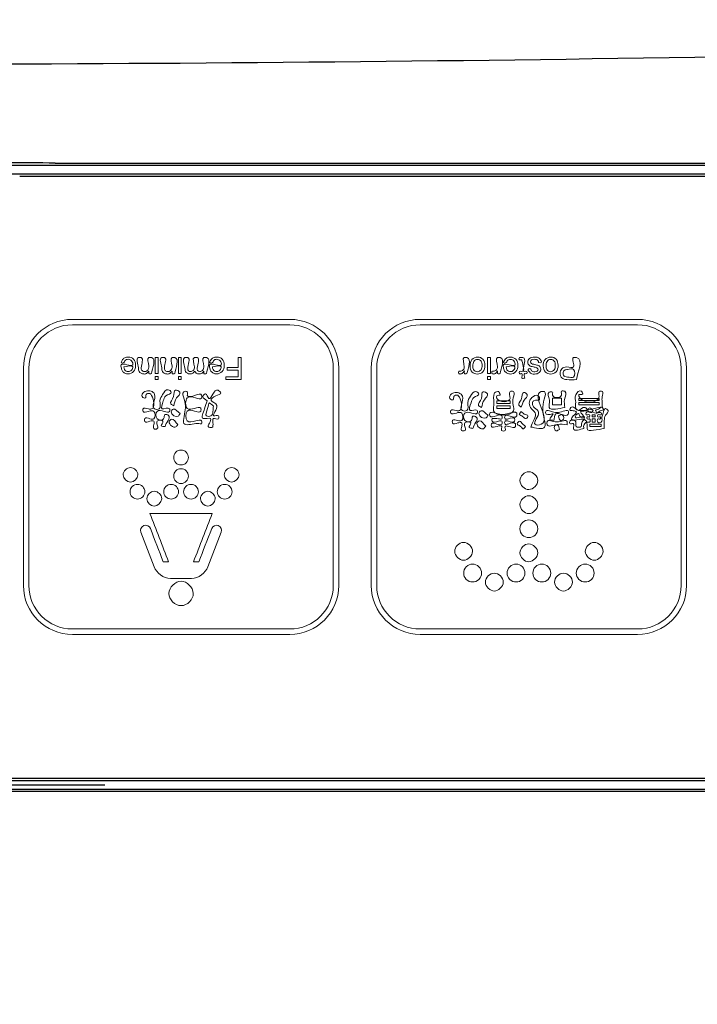
# Model space of a CAD drawing. Extents: x 10761 to 26725, y 2544 to 4860.
# Drawn here: x 24813 to 24875, y 4185 to 4275 of the extents above; entities that cross this region are included whole.
import ezdxf

# ---------------------------------------------------------------- set-up
doc = ezdxf.new("R2010")
doc.units = 0
doc.header["$LTSCALE"] = 5
doc.header["$MEASUREMENT"] = 0
doc.linetypes.add('02b025', pattern=[3.75, 3, -0.75])
doc.layers.get('0').update_dxf_attribs({"linetype": 'CONTINUOUS'})
for name, color, linetype in [('SCALE', 4, 'CONTINUOUS'), ('xuxian', 7, '02b025'), ('图层 1', 7, 'CONTINUOUS'), ('图层 2', 7, 'CONTINUOUS')]:
    doc.layers.add(name, color=color, linetype=linetype)
doc.styles.add('EXTFONT', font='txt.shx', dxfattribs={"width": 0.6, "height": 30, "bigfont": 'extfont.shx'})
doc.dimstyles.new('GISA', dxfattribs={"dimtxt": 30, "dimasz": 30, "dimexe": 20, "dimexo": 20, "dimgap": 15, "dimtad": 1, "dimdec": 0, "dimzin": 0, "dimdsep": 46, "dimtxsty": 'EXTFONT', "dimblk1": 'SW_ARROW', "dimblk2": 'SW_ARROW', "dimsah": 1, "dimcen": 0, "dimadec": 0, "dimazin": 0, "dimtfac": 1, "dimtdec": 0, "dimtmove": 0, "dimatfit": 3, "dimldrblk": 'SW_ARROW', "dimfxl": 1, "dimtolj": 1, "dimtzin": 0, "dimarcsym": 0})

# ---------------------------------------------------------------- blocks, each defined once
blk = doc.blocks.new('SW_ARROW')
for q in [(-1, 0.1667), (-1, 0), (-1, -0.1667)]:
    blk.add_line((0, 0), q)
blk = doc.blocks.new('*D536')
at = {"layer": 'SCALE', "color": 0, "lineweight": -2, "transparency": 16777216}
for p, q in [((24657.274, 4453.838), (24657.274, 4094.156)), ((24925.651, 4209.535), (24925.651, 4094.156)), ((24687.274, 4114.156), (24895.651, 4114.156))]:
    blk.add_line(p, q, dxfattribs=at)
at = {"layer": 'SCALE', "color": 0, "lineweight": -2, "transparency": 16777216, "xscale": 30, "yscale": 30, "zscale": 30, "rotation": 180}
blk.add_blockref('SW_ARROW', (24657.274, 4114.156), dxfattribs=at)
at = {"layer": 'SCALE', "color": 0, "lineweight": -2, "transparency": 16777216, "xscale": 30, "yscale": 30, "zscale": 30}
blk.add_blockref('SW_ARROW', (24925.651, 4114.156), dxfattribs=at)
at = {"layer": 'SCALE', "color": 0, "transparency": 16777216, "insert": (24807.331, 4144.156), "char_height": 30, "attachment_point": 5, "style": 'EXTFONT'}
blk.add_mtext('\\A1;268', dxfattribs=at)
blk = doc.blocks.new('*D539')
at = {"layer": 'SCALE', "color": 0, "lineweight": -2, "transparency": 16777216}
for p, q in [((24804.497, 4676.859), (24497.645, 4676.859)), ((24517.645, 4646.859), (24517.645, 4234.942)), ((24820.602, 4204.942), (24497.645, 4204.942))]:
    blk.add_line(p, q, dxfattribs=at)
at = {"layer": 'SCALE', "color": 0, "lineweight": -2, "transparency": 16777216, "xscale": 30, "yscale": 30, "zscale": 30}
for p, rotation in [((24517.645, 4676.859), 90), ((24517.645, 4204.942), 270)]:
    blk.add_blockref('SW_ARROW', p, dxfattribs=dict(at, rotation=rotation))
at = {"layer": 'SCALE', "color": 0, "transparency": 16777216, "insert": (24487.645, 4440.9), "char_height": 30, "attachment_point": 5, "rotation": 90, "style": 'EXTFONT'}
blk.add_mtext('\\A1;472', dxfattribs=at)
blk = doc.blocks.new('seatcover_IBshort')
at = {"color": 7, "linetype": 'Continuous', "start_tangent": (0.999698, -0.024554), "end_tangent": (0.999806, 0.019698)}
blk.add_spline([(20080.299, 3523.802), (20125.17, 3522.945), (20276.68, 3523.508)], degree=3, dxfattribs=at)

msp = doc.modelspace()

# ---------------------------------------------------------------- linework, layer by layer
at = {"color": 7, "linetype": 'Continuous'}
for p, q in [((24803.247, 4262.021), (24816.043, 4262.021)), ((24816.043, 4262.021), (24817.204, 4262.021)), ((24812.776, 4261.198), (24802.747, 4261.198))]:
    msp.add_line(p, q, dxfattribs=at)
for points, start_tangent, end_tangent in [([(24816.043, 4262.223), (24811.526, 4262.248), (24807.351, 4262.319), (24805.618, 4262.368), (24804.223, 4262.423), (24803.226, 4262.483), (24802.669, 4262.544)], (-1, 0.000047), (-0.982907, 0.184104)), ([(24816.043, 4262.223), (24836.921, 4262.222), (24857.799, 4262.221), (24868.238, 4262.221), (24878.677, 4262.22), (24883.896, 4262.22), (24889.116, 4262.219), (24894.335, 4262.22), (24899.555, 4262.219), (24902.165, 4262.219), (24904.774, 4262.217), (24907.384, 4262.222), (24909.995, 4262.214), (24912.59, 4261.955), (24915.102, 4261.229), (24917.452, 4260.067), (24919.572, 4258.509), (24922.878, 4254.391), (24923.965, 4251.956), (24924.604, 4249.361), (24924.952, 4246.706), (24925.219, 4244.04), (24925.435, 4241.37), (24925.588, 4238.696), (24925.712, 4233.339), (24925.592, 4227.982), (24925.441, 4225.307), (24925.229, 4222.637), (24924.959, 4219.972), (24924.804, 4218.642), (24924.623, 4217.314), (24924.363, 4216.002), (24923.988, 4214.718), (24922.917, 4212.276), (24919.638, 4208.137), (24915.179, 4205.395), (24912.673, 4204.652), (24910.078, 4204.378)], (1, -0.000047), (-0.9995, -0.031614)), ([(24817.204, 4262.021), (24837.881, 4262.021), (24858.559, 4262.021), (24868.897, 4262.021), (24879.236, 4262.021), (24884.405, 4262.021), (24889.575, 4262.021), (24894.744, 4262.021), (24899.914, 4262.02), (24902.498, 4262.021), (24905.083, 4262.022), (24907.667, 4262.023), (24910.254, 4262.006), (24912.829, 4261.707), (24915.309, 4260.93), (24917.618, 4259.727), (24919.69, 4258.131), (24921.458, 4256.192), (24922.874, 4253.969), (24923.89, 4251.529), (24924.464, 4248.942), (24924.79, 4246.308), (24925.048, 4243.667), (24925.254, 4241.021), (24925.398, 4238.37), (24925.507, 4233.063), (24925.377, 4227.755), (24925.223, 4225.105), (24925.007, 4222.46), (24924.738, 4219.82), (24924.393, 4217.189), (24924.125, 4215.89), (24923.741, 4214.622), (24922.65, 4212.214), (24919.348, 4208.151), (24914.883, 4205.495), (24912.381, 4204.8), (24909.8, 4204.569)], (1, 0), (-0.999766, -0.021647)), ([(24910, 4205.391), (24912.608, 4205.629), (24915.126, 4206.368), (24919.55, 4209.201), (24921.299, 4211.202), (24922.656, 4213.502), (24923.577, 4216.02), (24924.043, 4218.668), (24924.339, 4221.342), (24924.585, 4224.021), (24924.887, 4229.395), (24924.943, 4234.777), (24924.751, 4240.156), (24924.561, 4242.84), (24924.313, 4245.52), (24924.007, 4248.193), (24923.505, 4250.833), (24921.138, 4255.604), (24917.24, 4259.16), (24914.879, 4260.322), (24912.348, 4261.01), (24909.736, 4261.202), (24907.115, 4261.197), (24904.495, 4261.198), (24901.874, 4261.197), (24896.633, 4261.198), (24891.392, 4261.198), (24886.151, 4261.198), (24875.669, 4261.198), (24865.186, 4261.198), (24854.704, 4261.198), (24844.222, 4261.198), (24833.74, 4261.198), (24812.776, 4261.198)], (0.999814, 0.019272), (-1, 0)), ([(24812.776, 4261.021), (24816.073, 4261.021), (24819.881, 4261.021), (24823.68, 4261.021), (24827.445, 4261.021), (24830.961, 4261.021), (24834.019, 4261.021), (24836.706, 4261.021), (24839.147, 4261.021), (24841.47, 4261.021), (24843.794, 4261.021), (24846.217, 4261.021), (24848.832, 4261.021), (24851.731, 4261.021), (24854.938, 4261.021), (24858.376, 4261.021), (24862.065, 4261.021), (24866.069, 4261.021), (24870.451, 4261.021), (24875.111, 4261.021), (24879.368, 4261.021), (24883.135, 4261.021), (24886.503, 4261.021), (24889.505, 4261.021), (24892.144, 4261.022), (24894.483, 4261.022), (24896.586, 4261.022), (24898.478, 4261.021), (24900.179, 4261.021), (24901.714, 4261.02), (24903.101, 4261.022), (24904.359, 4261.023), (24905.509, 4261.022), (24906.557, 4261.02), (24907.501, 4261.022), (24908.348, 4261.026), (24909.116, 4261.027), (24909.82, 4261.023), (24910.475, 4261.007), (24911.097, 4260.974), (24911.713, 4260.916), (24912.353, 4260.824), (24913.037, 4260.686), (24913.781, 4260.492), (24914.587, 4260.227), (24915.455, 4259.878), (24916.381, 4259.427), (24917.355, 4258.854), (24918.375, 4258.13), (24919.402, 4257.245), (24920.376, 4256.22), (24921.215, 4255.144), (24921.882, 4254.108), (24922.404, 4253.134), (24922.805, 4252.232), (24923.108, 4251.406), (24923.332, 4250.654), (24923.497, 4249.959), (24923.623, 4249.294), (24923.727, 4248.632), (24923.821, 4247.941), (24923.914, 4247.184), (24924.01, 4246.327), (24924.112, 4245.352), (24924.219, 4244.25), (24924.329, 4243.018), (24924.434, 4241.68), (24924.529, 4240.242), (24924.613, 4238.658), (24924.681, 4236.869), (24924.726, 4234.819), (24924.734, 4232.567), (24924.699, 4230.363), (24924.633, 4228.396), (24924.548, 4226.668), (24924.45, 4225.125), (24924.343, 4223.724), (24924.232, 4222.456), (24924.119, 4221.31), (24924.008, 4220.271), (24923.9, 4219.317), (24923.792, 4218.427), (24923.676, 4217.582), (24923.529, 4216.765), (24923.343, 4215.977), (24923.13, 4215.264), (24922.9, 4214.617), (24922.647, 4213.997), (24922.353, 4213.363), (24921.99, 4212.674), (24921.526, 4211.905), (24920.949, 4211.08), (24920.25, 4210.221), (24919.402, 4209.342), (24918.404, 4208.481), (24917.302, 4207.701), (24916.205, 4207.073), (24915.178, 4206.597), (24914.234, 4206.244), (24913.377, 4205.99), (24912.601, 4205.814), (24911.893, 4205.699), (24911.234, 4205.629), (24910.609, 4205.588), (24909.977, 4205.567)], (1, 0), (-0.999789, -0.020542)), ([(24688.633, 4209.299), (24694.647, 4205.862), (24701.558, 4205.393), (24705.032, 4205.391), (24708.506, 4205.392), (24715.454, 4205.392), (24722.403, 4205.392), (24729.351, 4205.392), (24736.299, 4205.392), (24743.247, 4205.392), (24757.143, 4205.392), (24771.039, 4205.392), (24784.935, 4205.392), (24798.831, 4205.392), (24826.623, 4205.392), (24854.416, 4205.392), (24868.312, 4205.392), (24882.208, 4205.392), (24889.156, 4205.392), (24896.104, 4205.393), (24903.052, 4205.39), (24906.526, 4205.395), (24910, 4205.391)], (0.718733, -0.695286), (0.999778, 0.021078)), ([(24909.977, 4205.567), (24909.255, 4205.56), (24908.43, 4205.564), (24907.508, 4205.571), (24906.476, 4205.571), (24905.32, 4205.567), (24904.029, 4205.565), (24902.59, 4205.567), (24901.004, 4205.569), (24899.275, 4205.57), (24897.395, 4205.569), (24895.359, 4205.568), (24893.163, 4205.568), (24890.794, 4205.568), (24888.229, 4205.568), (24885.445, 4205.568), (24882.438, 4205.568), (24879.211, 4205.568), (24875.722, 4205.568), (24871.918, 4205.568), (24867.771, 4205.568), (24863.3, 4205.568), (24858.571, 4205.568), (24853.833, 4205.568), (24849.368, 4205.568), (24845.31, 4205.568), (24841.636, 4205.568), (24838.32, 4205.568), (24835.366, 4205.568), (24832.759, 4205.568), (24830.424, 4205.568), (24828.277, 4205.568), (24826.239, 4205.568), (24824.227, 4205.568), (24822.152, 4205.568), (24819.921, 4205.568), (24817.44, 4205.568), (24814.619, 4205.568), (24811.396, 4205.568), (24807.867, 4205.568), (24804.221, 4205.568), (24800.504, 4205.568), (24796.737, 4205.568), (24792.937, 4205.568), (24789.125, 4205.568), (24785.316, 4205.568), (24781.533, 4205.568), (24777.925, 4205.568), (24774.771, 4205.568), (24772.012, 4205.568), (24769.527, 4205.568), (24767.186, 4205.568), (24764.867, 4205.568), (24762.467, 4205.568), (24759.892, 4205.568), (24757.049, 4205.568), (24753.888, 4205.568), (24750.485, 4205.568), (24746.841, 4205.568), (24742.892, 4205.568), (24738.574, 4205.568), (24733.915, 4205.568), (24729.559, 4205.568), (24725.714, 4205.568), (24722.282, 4205.568), (24719.215, 4205.568), (24716.518, 4205.568), (24714.132, 4205.568), (24711.992, 4205.568), (24710.066, 4205.568), (24708.335, 4205.569), (24706.775, 4205.569), (24705.365, 4205.568), (24704.087, 4205.567), (24702.921, 4205.568), (24701.856, 4205.57), (24700.895, 4205.569), (24700.032, 4205.565), (24699.251, 4205.562), (24698.536, 4205.565), (24697.873, 4205.578), (24697.246, 4205.606), (24696.63, 4205.658), (24695.996, 4205.742), (24695.321, 4205.869), (24694.589, 4206.05), (24693.794, 4206.299), (24692.936, 4206.63), (24692.019, 4207.06), (24691.051, 4207.607), (24690.037, 4208.3), (24688.996, 4209.162)], (-0.999789, -0.020542), (-0.737837, 0.674979)), ([(24909.805, 4204.371), (24906.324, 4204.374), (24902.843, 4204.37), (24895.881, 4204.372), (24888.919, 4204.37), (24881.957, 4204.37), (24868.033, 4204.369), (24854.11, 4204.368), (24826.262, 4204.367), (24798.415, 4204.366), (24784.491, 4204.365), (24770.567, 4204.364), (24756.643, 4204.364), (24742.719, 4204.363), (24735.758, 4204.363), (24728.796, 4204.362), (24721.834, 4204.362), (24714.872, 4204.362), (24707.91, 4204.363), (24704.429, 4204.36), (24700.948, 4204.362), (24699.208, 4204.355), (24697.467, 4204.375), (24695.733, 4204.529), (24694.029, 4204.891), (24690.804, 4206.223), (24687.959, 4208.273)], (-0.999772, -0.021361), (-0.737652, 0.675181)), ([(24909.8, 4204.569), (24906.322, 4204.572), (24902.845, 4204.567), (24895.891, 4204.57), (24888.937, 4204.568), (24881.983, 4204.569), (24868.075, 4204.569), (24854.168, 4204.569), (24826.352, 4204.569), (24798.537, 4204.569), (24784.629, 4204.569), (24770.721, 4204.569), (24756.813, 4204.569), (24742.906, 4204.569), (24735.952, 4204.569), (24728.998, 4204.569), (24722.044, 4204.569), (24715.09, 4204.568), (24708.136, 4204.569), (24704.659, 4204.569), (24701.183, 4204.569), (24699.444, 4204.564), (24697.703, 4204.574), (24695.965, 4204.706), (24694.251, 4205.043), (24691.007, 4206.344), (24688.146, 4208.377)], (-0.999771, -0.021399), (-0.740944, 0.671566))]:
    msp.add_spline(points, degree=3, dxfattribs=dict(at, start_tangent=start_tangent, end_tangent=end_tangent))
at = {"layer": '图层 1', "lineweight": 0}
for points in [[(24813.122, 4243.333), (24813.122, 4245.819), (24815.136, 4247.833), (24817.622, 4247.833)], [(24817.622, 4247.833), (24817.622, 4247.833), (24837.622, 4247.833), (24837.622, 4247.833)], [(24837.622, 4247.833), (24840.107, 4247.833), (24842.122, 4245.819), (24842.122, 4243.333)], [(24845.122, 4243.333), (24845.122, 4245.819), (24847.136, 4247.833), (24849.622, 4247.833)], [(24849.622, 4247.833), (24849.622, 4247.833), (24869.622, 4247.833), (24869.622, 4247.833)], [(24869.622, 4247.833), (24872.107, 4247.833), (24874.122, 4245.819), (24874.122, 4243.333)], [(24813.622, 4243.333), (24813.622, 4245.539), (24815.416, 4247.333), (24817.622, 4247.333)], [(24817.622, 4247.333), (24817.622, 4247.333), (24837.622, 4247.333), (24837.622, 4247.333)], [(24837.622, 4247.333), (24839.827, 4247.333), (24841.622, 4245.539), (24841.622, 4243.333)], [(24845.622, 4243.333), (24845.622, 4245.539), (24847.416, 4247.333), (24849.622, 4247.333)], [(24849.622, 4247.333), (24849.622, 4247.333), (24869.622, 4247.333), (24869.622, 4247.333)], [(24869.622, 4247.333), (24871.827, 4247.333), (24873.621, 4245.539), (24873.621, 4243.333)], [(24813.122, 4223.333), (24813.122, 4223.333), (24813.122, 4243.333), (24813.122, 4243.333)], [(24813.622, 4223.333), (24813.622, 4223.333), (24813.622, 4243.333), (24813.622, 4243.333)], [(24841.622, 4243.333), (24841.622, 4243.333), (24841.622, 4223.333), (24841.622, 4223.333)], [(24842.122, 4243.333), (24842.122, 4243.333), (24842.122, 4223.333), (24842.122, 4223.333)], [(24845.122, 4223.333), (24845.122, 4223.333), (24845.122, 4243.333), (24845.122, 4243.333)], [(24845.622, 4223.333), (24845.622, 4223.333), (24845.622, 4243.333), (24845.622, 4243.333)], [(24873.621, 4243.333), (24873.621, 4243.333), (24873.621, 4223.333), (24873.621, 4223.333)], [(24874.122, 4243.333), (24874.122, 4243.333), (24874.122, 4223.333), (24874.122, 4223.333)], [(24827.139, 4235.597), (24826.875, 4235.333), (24826.875, 4234.903), (24827.139, 4234.636)], [(24828.103, 4235.597), (24827.835, 4235.864), (24827.403, 4235.864), (24827.139, 4235.597)], [(24828.103, 4234.636), (24828.366, 4234.903), (24828.366, 4235.333), (24828.103, 4235.597)], [(24827.139, 4234.636), (24827.403, 4234.37), (24827.835, 4234.37), (24828.103, 4234.636)], [(24827.139, 4233.885), (24826.875, 4233.621), (24826.875, 4233.189), (24827.139, 4232.924)], [(24828.103, 4233.885), (24827.835, 4234.151), (24827.403, 4234.151), (24827.139, 4233.885)], [(24828.103, 4232.924), (24828.366, 4233.189), (24828.366, 4233.621), (24828.103, 4233.885)], [(24823.127, 4232.447), (24822.859, 4232.179), (24822.859, 4231.749), (24823.127, 4231.485)], [(24824.088, 4232.447), (24823.821, 4232.712), (24823.394, 4232.712), (24823.127, 4232.447)], [(24824.088, 4231.485), (24824.356, 4231.749), (24824.356, 4232.179), (24824.088, 4232.447)], [(24826.224, 4232.447), (24825.958, 4232.179), (24825.958, 4231.749), (24826.224, 4231.485)], [(24827.187, 4232.447), (24826.92, 4232.712), (24826.486, 4232.712), (24826.224, 4232.447)], [(24827.139, 4232.924), (24827.403, 4232.656), (24827.835, 4232.656), (24828.103, 4232.924)], [(24827.187, 4231.485), (24827.448, 4231.749), (24827.448, 4232.179), (24827.187, 4232.447)], [(24828.055, 4232.447), (24827.788, 4232.179), (24827.788, 4231.749), (24828.055, 4231.485)], [(24829.016, 4232.447), (24828.753, 4232.712), (24828.32, 4232.712), (24828.055, 4232.447)], [(24829.016, 4231.485), (24829.28, 4231.749), (24829.28, 4232.179), (24829.016, 4232.447)], [(24831.149, 4232.447), (24830.884, 4232.179), (24830.884, 4231.749), (24831.149, 4231.485)], [(24832.114, 4232.447), (24831.848, 4232.712), (24831.417, 4232.712), (24831.149, 4232.447)], [(24832.114, 4231.485), (24832.377, 4231.749), (24832.377, 4232.179), (24832.114, 4232.447)], [(24823.127, 4231.485), (24823.394, 4231.218), (24823.821, 4231.218), (24824.088, 4231.485)], [(24826.224, 4231.485), (24826.486, 4231.218), (24826.92, 4231.218), (24827.187, 4231.485)], [(24828.055, 4231.485), (24828.32, 4231.218), (24828.753, 4231.218), (24829.016, 4231.485)], [(24831.149, 4231.485), (24831.417, 4231.218), (24831.848, 4231.218), (24832.114, 4231.485)], [(24830.487, 4229.976), (24830.487, 4229.976), (24824.753, 4229.976), (24824.753, 4229.976)], [(24824.753, 4229.976), (24825.327, 4228.488), (24825.9, 4227.002), (24826.474, 4225.515)], [(24828.763, 4225.517), (24829.338, 4227.003), (24829.912, 4228.489), (24830.487, 4229.976)], [(24824.192, 4228.847), (24823.944, 4228.75), (24823.827, 4228.477), (24823.917, 4228.233)], [(24824.804, 4228.572), (24824.707, 4228.818), (24824.434, 4228.94), (24824.192, 4228.847)], [(24831.048, 4228.847), (24830.804, 4228.94), (24830.527, 4228.818), (24830.436, 4228.572)], [(24831.319, 4228.233), (24831.414, 4228.477), (24831.293, 4228.75), (24831.048, 4228.847)], [(24860.436, 4228.559), (24860.436, 4229.011), (24860.071, 4229.379), (24859.614, 4229.379)], [(24823.917, 4228.233), (24824.327, 4227.169), (24824.737, 4226.107), (24825.147, 4225.043)], [(24825.981, 4225.517), (24825.589, 4226.535), (24825.197, 4227.554), (24824.804, 4228.572)], [(24830.436, 4228.572), (24830.042, 4227.554), (24829.648, 4226.535), (24829.253, 4225.517)], [(24830.088, 4225.043), (24830.499, 4226.107), (24830.909, 4227.169), (24831.319, 4228.233)], [(24826.474, 4225.515), (24826.31, 4225.515), (24826.145, 4225.516), (24825.981, 4225.517)], [(24829.253, 4225.517), (24829.253, 4225.517), (24828.763, 4225.517), (24828.763, 4225.517)], [(24855.02, 4225.057), (24854.7, 4225.379), (24854.179, 4225.379), (24853.862, 4225.057)], [(24859.019, 4225.057), (24858.698, 4225.379), (24858.18, 4225.379), (24857.859, 4225.057)], [(24861.386, 4225.057), (24861.063, 4225.379), (24860.542, 4225.379), (24860.223, 4225.057)], [(24865.383, 4225.057), (24865.061, 4225.379), (24864.544, 4225.379), (24864.223, 4225.057)], [(24825.147, 4225.043), (24825.38, 4224.487), (24825.984, 4223.991), (24826.648, 4223.991)], [(24828.591, 4223.991), (24829.253, 4223.991), (24829.86, 4224.487), (24830.088, 4225.043)], [(24853.862, 4225.057), (24853.538, 4224.737), (24853.538, 4224.218), (24853.862, 4223.9)], [(24855.02, 4223.9), (24855.34, 4224.218), (24855.34, 4224.737), (24855.02, 4225.057)], [(24857.859, 4225.057), (24857.538, 4224.737), (24857.538, 4224.218), (24857.859, 4223.9)], [(24859.019, 4223.9), (24859.337, 4224.218), (24859.337, 4224.737), (24859.019, 4225.057)], [(24860.223, 4225.057), (24859.903, 4224.737), (24859.903, 4224.218), (24860.223, 4223.9)], [(24861.386, 4223.9), (24861.702, 4224.218), (24861.702, 4224.737), (24861.386, 4225.057)], [(24864.223, 4225.057), (24863.901, 4224.737), (24863.901, 4224.218), (24864.223, 4223.9)], [(24865.383, 4223.9), (24865.702, 4224.218), (24865.702, 4224.737), (24865.383, 4225.057)], [(24826.648, 4223.991), (24826.648, 4223.991), (24828.591, 4223.991), (24828.591, 4223.991)], [(24853.862, 4223.9), (24854.179, 4223.577), (24854.7, 4223.577), (24855.02, 4223.9)], [(24857.859, 4223.9), (24858.18, 4223.577), (24858.698, 4223.577), (24859.019, 4223.9)], [(24860.223, 4223.9), (24860.542, 4223.577), (24861.063, 4223.577), (24861.386, 4223.9)], [(24864.223, 4223.9), (24864.544, 4223.577), (24865.061, 4223.577), (24865.383, 4223.9)], [(24817.622, 4218.833), (24815.136, 4218.833), (24813.122, 4220.848), (24813.122, 4223.333)], [(24817.622, 4219.333), (24815.416, 4219.333), (24813.622, 4221.128), (24813.622, 4223.333)], [(24841.622, 4223.333), (24841.622, 4221.128), (24839.827, 4219.333), (24837.622, 4219.333)], [(24842.122, 4223.333), (24842.122, 4220.848), (24840.107, 4218.833), (24837.622, 4218.833)], [(24849.622, 4218.833), (24847.136, 4218.833), (24845.122, 4220.848), (24845.122, 4223.333)], [(24849.622, 4219.333), (24847.416, 4219.333), (24845.622, 4221.128), (24845.622, 4223.333)], [(24873.621, 4223.333), (24873.621, 4221.128), (24871.827, 4219.333), (24869.622, 4219.333)], [(24874.122, 4223.333), (24874.122, 4220.848), (24872.107, 4218.833), (24869.622, 4218.833)], [(24837.622, 4219.333), (24837.622, 4219.333), (24817.622, 4219.333), (24817.622, 4219.333)], [(24837.622, 4218.833), (24837.622, 4218.833), (24817.622, 4218.833), (24817.622, 4218.833)], [(24869.622, 4219.333), (24869.622, 4219.333), (24849.622, 4219.333), (24849.622, 4219.333)], [(24869.622, 4218.833), (24869.622, 4218.833), (24849.622, 4218.833), (24849.622, 4218.833)]]:
    msp.add_open_spline(points, degree=3, dxfattribs=at)
for points, start_tangent, end_tangent in [([(24822.965, 4232.835), (24823.648, 4233.514), (24822.965, 4234.194), (24822.286, 4233.514), (24822.965, 4232.835)], (1, 0), (1, 0)), ([(24832.272, 4232.835), (24832.954, 4233.514), (24832.272, 4234.194), (24831.594, 4233.514), (24832.272, 4232.835)], (1, 0), (1, 0)), ([(24860.436, 4232.992), (24859.614, 4233.812), (24858.796, 4232.992), (24859.62, 4232.17), (24860.436, 4232.992)], (0, 1), (0, 1)), ([(24825.156, 4230.644), (24825.838, 4231.324), (24825.156, 4232.004), (24824.474, 4231.324), (24825.156, 4230.644)], (1, 0), (1, 0)), ([(24830.083, 4230.644), (24830.765, 4231.324), (24830.083, 4232.004), (24829.404, 4231.324), (24830.083, 4230.644)], (1, 0), (1, 0)), ([(24860.436, 4230.776), (24859.614, 4231.596), (24858.796, 4230.776), (24859.614, 4229.956), (24860.436, 4230.776)], (0, 1), (0, 1)), ([(24853.611, 4225.657), (24854.436, 4226.478), (24853.611, 4227.299), (24852.792, 4226.478), (24853.611, 4225.657)], (1, 0), (1, 0)), ([(24860.436, 4226.346), (24859.614, 4227.163), (24858.796, 4226.344), (24859.614, 4225.522), (24860.436, 4226.346)], (0, 1), (0, 1)), ([(24865.634, 4225.657), (24866.451, 4226.478), (24865.634, 4227.299), (24864.811, 4226.478), (24865.634, 4225.657)], (1, 0), (1, 0)), ([(24856.438, 4222.828), (24857.259, 4223.651), (24856.438, 4224.47), (24855.62, 4223.651), (24856.438, 4222.828)], (1, 0), (1, 0)), ([(24862.801, 4222.828), (24863.624, 4223.651), (24862.801, 4224.47), (24861.984, 4223.651), (24862.801, 4222.828)], (1, 0), (1, 0)), ([(24827.622, 4223.727), (24826.5, 4222.605), (24827.622, 4221.482), (24828.744, 4222.605), (24827.622, 4223.727)], (-1, 0), (-1, 0))]:
    msp.add_spline(points, degree=3, dxfattribs=dict(at, start_tangent=start_tangent, end_tangent=end_tangent))
msp.add_open_spline([(24859.614, 4229.379), (24859.164, 4229.381), (24858.796, 4229.013), (24858.796, 4228.559), (24858.796, 4228.107), (24859.164, 4227.739), (24859.614, 4227.739), (24860.071, 4227.739), (24860.436, 4228.107), (24860.436, 4228.559)], degree=3, knots=[1, 1, 1, 1, 2, 2, 2, 3, 3, 3, 4, 4, 4, 4], dxfattribs=at)
at = {"layer": '图层 2', "lineweight": 0}
for points in [[(24825.499, 4242.846), (24825.247, 4242.846), (24825.247, 4244.315), (24825.499, 4244.315), (24825.499, 4242.846)], [(24827.639, 4242.846), (24827.387, 4242.846), (24827.387, 4244.315), (24827.639, 4244.315), (24827.639, 4242.846)], [(24833.14, 4242.291), (24831.736, 4242.291), (24831.736, 4242.539), (24832.866, 4242.539), (24832.866, 4243.153), (24831.872, 4243.153), (24831.872, 4243.395), (24832.866, 4243.395), (24832.866, 4244.315), (24833.14, 4244.315), (24833.14, 4242.291)], [(24856.072, 4242.842), (24855.82, 4242.842), (24855.82, 4244.311), (24856.072, 4244.311), (24856.072, 4242.842)], [(24825.499, 4242.291), (24825.247, 4242.291), (24825.247, 4242.572), (24825.499, 4242.572), (24825.499, 4242.291)], [(24827.639, 4242.291), (24827.387, 4242.291), (24827.387, 4242.572), (24827.639, 4242.572), (24827.639, 4242.291)], [(24856.072, 4242.287), (24855.82, 4242.287), (24855.82, 4242.568), (24856.072, 4242.568), (24856.072, 4242.287)], [(24862.625, 4240.593), (24861.792, 4240.593), (24861.792, 4239.96), (24862.625, 4239.96), (24862.625, 4240.593)], [(24857.884, 4240.345), (24856.681, 4240.345), (24856.681, 4240.099), (24857.884, 4240.099), (24857.884, 4240.345)], [(24857.884, 4239.883), (24856.681, 4239.883), (24856.681, 4239.62), (24857.884, 4239.62), (24857.884, 4239.883)], [(24866.082, 4240.547), (24864.2, 4240.547), (24864.2, 4240.377), (24866.082, 4240.377), (24866.082, 4240.547)], [(24866.082, 4240.175), (24864.2, 4240.175), (24864.2, 4239.976), (24866.082, 4239.976), (24866.082, 4240.175)], [(24865.728, 4239.05), (24865.435, 4239.05), (24865.435, 4238.849), (24865.728, 4238.849), (24865.728, 4239.05)], [(24866.268, 4238.17), (24865.234, 4238.17), (24865.234, 4237.984), (24866.268, 4237.984), (24866.268, 4238.17)], [(24865.728, 4238.663), (24865.435, 4238.663), (24865.435, 4238.371), (24865.728, 4238.371), (24865.728, 4238.663)]]:
    msp.add_lwpolyline(points, dxfattribs=at)
for points, start_tangent, end_tangent in [([(24822.447, 4242.88), (24822.224, 4243.071), (24822.126, 4243.331), (24822.104, 4243.656), (24823.177, 4243.656), (24823.072, 4244.018), (24822.767, 4244.154), (24822.459, 4244.025), (24822.368, 4243.852), (24822.124, 4243.852), (24822.188, 4244.033), (24822.31, 4244.197), (24822.587, 4244.345), (24822.788, 4244.367), (24823.253, 4244.167), (24823.443, 4243.605), (24823.251, 4243.028), (24822.75, 4242.806), (24822.447, 4242.88)], (-0.894427, 0.447214), (-0.894427, 0.447214)), ([(24824.901, 4242.839), (24824.665, 4242.839), (24824.665, 4243.049), (24824.443, 4242.863), (24824.183, 4242.806), (24823.758, 4243.025), (24823.698, 4243.368), (24823.698, 4244.315), (24823.95, 4244.315), (24823.95, 4243.385), (24823.99, 4243.167), (24824.229, 4243.029), (24824.374, 4243.047), (24824.553, 4243.169), (24824.634, 4243.319), (24824.653, 4243.542), (24824.653, 4244.315), (24824.901, 4244.315), (24824.901, 4242.839)], (-0.962293, -0.272015), (-0.137076, -0.990561)), ([(24827.041, 4242.839), (24826.805, 4242.839), (24826.805, 4243.049), (24826.583, 4242.863), (24826.323, 4242.806), (24825.898, 4243.025), (24825.838, 4243.368), (24825.838, 4244.315), (24826.09, 4244.315), (24826.09, 4243.385), (24826.13, 4243.167), (24826.37, 4243.029), (24826.514, 4243.047), (24826.693, 4243.169), (24826.774, 4243.319), (24826.793, 4243.542), (24826.793, 4244.315), (24827.041, 4244.315), (24827.041, 4242.839)], (-0.962293, -0.272015), (-0.137076, -0.990561)), ([(24829.962, 4242.839), (24829.717, 4242.839), (24829.717, 4243.049), (24829.557, 4242.89), (24829.279, 4242.806), (24828.995, 4242.893), (24828.884, 4243.039), (24828.69, 4242.863), (24828.439, 4242.806), (24828.034, 4243.021), (24827.976, 4243.333), (24827.976, 4244.315), (24828.234, 4244.315), (24828.234, 4243.29), (24828.308, 4243.087), (24828.488, 4243.032), (24828.739, 4243.13), (24828.845, 4243.457), (24828.845, 4244.315), (24829.097, 4244.315), (24829.097, 4243.352), (24829.133, 4243.133), (24829.343, 4243.029), (24829.599, 4243.138), (24829.714, 4243.532), (24829.714, 4244.315), (24829.962, 4244.315), (24829.962, 4242.839)], (-0.961593, -0.274478), (-0.137279, -0.990532)), ([(24830.592, 4242.88), (24830.369, 4243.071), (24830.27, 4243.331), (24830.248, 4243.656), (24831.322, 4243.656), (24831.216, 4244.018), (24830.911, 4244.154), (24830.604, 4244.025), (24830.513, 4243.852), (24830.269, 4243.852), (24830.333, 4244.033), (24830.454, 4244.197), (24830.732, 4244.345), (24830.933, 4244.367), (24831.397, 4244.167), (24831.588, 4243.605), (24831.396, 4243.028), (24830.894, 4242.806), (24830.592, 4242.88)], (-0.894427, 0.447214), (-0.894427, 0.447214)), ([(24853.925, 4242.835), (24853.689, 4242.835), (24853.689, 4243.09), (24853.547, 4242.909), (24853.287, 4242.802), (24853.263, 4242.803), (24853.207, 4242.809), (24853.207, 4243.071), (24853.247, 4243.065), (24853.288, 4243.064), (24853.576, 4243.184), (24853.677, 4243.462), (24853.677, 4244.311), (24853.925, 4244.311), (24853.925, 4242.835)], (-0.953583, -0.301129), (-0.136977, -0.990574)), ([(24854.404, 4242.982), (24854.208, 4243.541), (24854.38, 4244.131), (24854.915, 4244.363), (24855.396, 4244.158), (24855.573, 4243.605), (24855.386, 4243.012), (24854.882, 4242.792), (24854.404, 4242.982)], (-0.717442, 0.696619), (-0.718388, 0.695642)), ([(24856.977, 4242.835), (24856.741, 4242.835), (24856.741, 4243.09), (24856.599, 4242.909), (24856.339, 4242.802), (24856.315, 4242.803), (24856.259, 4242.809), (24856.259, 4243.071), (24856.299, 4243.065), (24856.34, 4243.064), (24856.628, 4243.184), (24856.729, 4243.462), (24856.729, 4244.311), (24856.977, 4244.311), (24856.977, 4242.835)], (-0.953583, -0.301129), (-0.136977, -0.990574)), ([(24857.613, 4242.876), (24857.39, 4243.067), (24857.292, 4243.327), (24857.27, 4243.652), (24858.343, 4243.652), (24858.238, 4244.014), (24857.933, 4244.15), (24857.625, 4244.021), (24857.534, 4243.848), (24857.29, 4243.848), (24857.354, 4244.029), (24857.476, 4244.192), (24857.753, 4244.341), (24857.954, 4244.363), (24858.419, 4244.163), (24858.609, 4243.601), (24858.417, 4243.024), (24857.916, 4242.802), (24857.613, 4242.876)], (-0.893166, 0.449728), (-0.893166, 0.449728)), ([(24859.231, 4242.423), (24858.98, 4242.423), (24858.98, 4242.835), (24858.745, 4242.835), (24858.745, 4243.038), (24858.98, 4243.038), (24858.98, 4244.001), (24858.928, 4244.104), (24858.832, 4244.119), (24858.793, 4244.118), (24858.745, 4244.114), (24858.745, 4244.311), (24858.834, 4244.329), (24858.933, 4244.334), (24859.169, 4244.245), (24859.231, 4244.015), (24859.231, 4243.038), (24859.431, 4243.038), (24859.431, 4242.835), (24859.231, 4242.835), (24859.231, 4242.423)], (-0.952155, -0.305616), (0.181599, -0.983373)), ([(24860.516, 4243.848), (24860.453, 4244.038), (24860.121, 4244.158), (24859.873, 4244.098), (24859.767, 4243.913), (24859.852, 4243.768), (24860.068, 4243.698), (24860.268, 4243.648), (24860.551, 4243.543), (24860.713, 4243.265), (24860.56, 4242.926), (24860.149, 4242.796), (24859.662, 4242.992), (24859.571, 4243.26), (24859.805, 4243.26), (24859.866, 4243.108), (24860.169, 4243.01), (24860.387, 4243.063), (24860.461, 4243.205), (24860.364, 4243.359), (24860.198, 4243.419), (24860.031, 4243.459), (24859.666, 4243.585), (24859.521, 4243.884), (24859.672, 4244.224), (24860.134, 4244.367), (24860.606, 4244.218), (24860.755, 4243.848), (24860.516, 4243.848)], (-0.091284, 0.995825), (-0.971417, 0.237381)), ([(24861.136, 4242.982), (24860.94, 4243.541), (24861.112, 4244.131), (24861.648, 4244.363), (24862.128, 4244.158), (24862.306, 4243.605), (24862.118, 4243.012), (24861.614, 4242.792), (24861.136, 4242.982)], (-0.717442, 0.696619), (-0.718388, 0.695642)), ([(24864, 4242.287), (24863.094, 4242.287), (24862.66, 4242.439), (24862.495, 4242.867), (24862.642, 4243.279), (24863.093, 4243.455), (24863.726, 4243.455), (24863.726, 4244.311), (24864, 4244.311), (24864, 4242.287)], (-0.999354, -0.035927), (-0.134411, -0.990926)), ([(24822.358, 4243.459), (24822.428, 4243.202), (24822.766, 4243.022), (24823.05, 4243.146), (24823.171, 4243.459), (24822.358, 4243.459)], (0.09255, -0.995708), (-0.988119, -0.15369)), ([(24830.503, 4243.459), (24830.573, 4243.202), (24830.91, 4243.022), (24831.194, 4243.146), (24831.316, 4243.459), (24830.503, 4243.459)], (0.09255, -0.995708), (-0.988119, -0.15369)), ([(24854.558, 4243.963), (24854.467, 4243.548), (24854.532, 4243.212), (24854.889, 4243.009), (24855.216, 4243.182), (24855.319, 4243.601), (24855.216, 4243.993), (24854.892, 4244.15), (24854.558, 4243.963)], (-0.436212, -0.899844), (-0.437193, -0.899368)), ([(24857.524, 4243.455), (24857.594, 4243.197), (24857.932, 4243.018), (24858.216, 4243.142), (24858.337, 4243.455), (24857.524, 4243.455)], (0.09255, -0.995708), (-0.988119, -0.15369)), ([(24861.29, 4243.963), (24861.199, 4243.548), (24861.264, 4243.212), (24861.621, 4243.009), (24861.948, 4243.182), (24862.051, 4243.601), (24861.948, 4243.993), (24861.624, 4244.15), (24861.29, 4243.963)], (-0.436212, -0.899844), (-0.437193, -0.899368)), ([(24862.936, 4242.565), (24863.184, 4242.522), (24863.726, 4242.522), (24863.726, 4243.224), (24863.184, 4243.224), (24862.886, 4243.145), (24862.772, 4242.868), (24862.936, 4242.565)], (0.902573, -0.430538), (0.898904, -0.438145)), ([(24826.157, 4237.958), (24825.803, 4238.035), (24825.957, 4238.452), (24825.417, 4238.452), (24825.417, 4238.128), (24825.433, 4237.773), (24825.108, 4237.773), (24825.124, 4238.143), (24825.124, 4238.452), (24824.753, 4238.452), (24824.29, 4238.436), (24824.29, 4238.699), (24824.753, 4238.684), (24825.124, 4238.684), (24825.124, 4239.362), (24824.63, 4239.362), (24824.12, 4239.348), (24824.12, 4239.61), (24824.614, 4239.594), (24824.907, 4239.594), (24824.907, 4240.829), (24824.753, 4240.999), (24824.537, 4240.999), (24824.406, 4240.906), (24824.352, 4240.597), (24824.028, 4240.721), (24824.182, 4241.122), (24824.413, 4241.23), (24824.861, 4241.23), (24825.185, 4240.921), (24825.185, 4239.594), (24825.602, 4239.594), (24825.679, 4240.335), (24825.927, 4240.913), (24826.42, 4241.354), (24826.713, 4241.137), (24826.227, 4240.79), (24825.988, 4240.319), (24825.896, 4239.594), (24826.559, 4239.61), (24826.559, 4239.348), (24826.065, 4239.362), (24825.417, 4239.362), (24825.417, 4238.684), (24826.019, 4238.684), (24826.142, 4239.069), (24826.466, 4238.992), (24826.157, 4237.958)], (-0.959057, 0.283212), (-0.110837, -0.993839)), ([(24826.945, 4239.872), (24826.682, 4240.057), (24826.93, 4240.721), (24827.099, 4241.323), (24827.5, 4241.122), (24827.215, 4240.597), (24826.945, 4239.872)], (-0.752969, 0.658057), (-0.307003, -0.951709)), ([(24829.508, 4238.221), (24828.968, 4238.235), (24827.887, 4238.235), (24827.903, 4238.899), (24827.903, 4240.489), (24827.887, 4241.168), (24828.196, 4241.168), (24828.196, 4240.844), (24828.953, 4240.844), (24829.508, 4240.86), (24829.508, 4240.582), (24828.953, 4240.597), (24828.196, 4240.597), (24828.196, 4239.641), (24828.86, 4239.641), (24829.431, 4239.656), (24829.431, 4239.378), (24828.86, 4239.393), (24828.196, 4239.393), (24828.196, 4238.483), (24828.968, 4238.483), (24829.508, 4238.498), (24829.508, 4238.221)], (-0.998261, 0.058952), (-0.227198, -0.973849)), ([(24830.017, 4240.319), (24829.631, 4240.736), (24829.863, 4240.968), (24830.172, 4240.551), (24830.55, 4240.96), (24831.02, 4241.308), (24831.283, 4241.06), (24830.812, 4240.798), (24830.388, 4240.366), (24830.912, 4239.918), (24830.65, 4238.946), (24831.051, 4238.961), (24831.051, 4238.684), (24830.604, 4238.699), (24830.464, 4237.881), (24830.125, 4237.973), (24830.234, 4238.29), (24830.326, 4238.699), (24829.662, 4238.699), (24829.786, 4239.601), (24830.017, 4240.319)], (-0.707107, 0.707107), (0.398433, 0.917198)), ([(24854.473, 4237.799), (24854.118, 4237.877), (24854.272, 4238.293), (24853.732, 4238.293), (24853.732, 4237.969), (24853.748, 4237.614), (24853.423, 4237.614), (24853.439, 4237.984), (24853.439, 4238.293), (24853.068, 4238.293), (24852.605, 4238.277), (24852.605, 4238.54), (24853.068, 4238.525), (24853.439, 4238.525), (24853.439, 4239.203), (24852.945, 4239.203), (24852.436, 4239.188), (24852.436, 4239.451), (24852.929, 4239.435), (24853.223, 4239.435), (24853.223, 4240.67), (24853.068, 4240.84), (24852.852, 4240.84), (24852.721, 4240.747), (24852.667, 4240.438), (24852.343, 4240.562), (24852.497, 4240.963), (24852.729, 4241.071), (24853.176, 4241.071), (24853.501, 4240.762), (24853.501, 4239.435), (24853.917, 4239.435), (24853.994, 4240.175), (24854.241, 4240.755), (24854.735, 4241.195), (24855.028, 4240.979), (24854.542, 4240.631), (24854.303, 4240.16), (24854.21, 4239.435), (24854.874, 4239.451), (24854.874, 4239.188), (24854.38, 4239.203), (24853.732, 4239.203), (24853.732, 4238.525), (24854.334, 4238.525), (24854.457, 4238.91), (24854.781, 4238.834), (24854.473, 4237.799)], (-0.957561, 0.288229), (-0.110837, -0.993839)), ([(24855.26, 4239.713), (24854.997, 4239.898), (24855.244, 4240.562), (24855.414, 4241.164), (24855.815, 4240.963), (24855.53, 4240.438), (24855.26, 4239.713)], (-0.751594, 0.659626), (-0.306629, -0.951829)), ([(24856.851, 4241.195), (24856.99, 4240.871), (24856.681, 4240.794), (24856.681, 4240.562), (24857.884, 4240.562), (24857.884, 4241.179), (24858.193, 4241.179), (24858.178, 4240.623), (24858.178, 4239.929), (24858.193, 4239.404), (24856.372, 4239.404), (24856.388, 4239.914), (24856.388, 4240.855), (24856.465, 4241.071), (24856.851, 4241.195)], (0, -1), (0.980072, 0.198641)), ([(24858.919, 4239.743), (24858.687, 4239.945), (24858.904, 4240.439), (24859.151, 4241.102), (24859.459, 4240.902), (24859.181, 4240.385), (24858.919, 4239.743)], (-0.648388, 0.76131), (-0.372461, -0.928048)), ([(24859.785, 4237.922), (24860.186, 4239.235), (24859.769, 4239.729), (24859.669, 4240.245), (24859.901, 4240.631), (24860.448, 4240.825), (24860.587, 4240.438), (24860.086, 4240.361), (24859.947, 4240.114), (24860.14, 4239.697), (24860.51, 4239.281), (24860.186, 4238.17), (24860.757, 4238.17), (24860.757, 4241.179), (24861.05, 4241.179), (24861.035, 4240.5), (24861.035, 4238.617), (24861.066, 4237.922), (24859.785, 4237.922)], (0.305386, 0.952229), (-0.99023, 0.139443)), ([(24862.918, 4239.713), (24861.483, 4239.713), (24861.513, 4240.407), (24861.483, 4241.133), (24861.791, 4241.133), (24861.791, 4240.84), (24862.625, 4240.84), (24862.625, 4241.21), (24862.918, 4241.21), (24862.902, 4240.461), (24862.918, 4239.713)], (-0.989113, -0.14716), (0.040182, -0.999192)), ([(24866.376, 4239.76), (24863.906, 4239.76), (24863.922, 4240.192), (24863.922, 4240.871), (24864.462, 4241.21), (24864.555, 4240.932), (24864.216, 4240.902), (24864.216, 4240.747), (24866.082, 4240.747), (24866.082, 4241.179), (24866.376, 4241.179), (24866.361, 4240.716), (24866.361, 4240.253), (24866.376, 4239.76)], (-0.994732, -0.10251), (0.064597, -0.997911)), ([(24827.547, 4239.162), (24827.362, 4238.915), (24826.713, 4239.316), (24826.898, 4239.579), (24827.547, 4239.162)], (-0.650791, -0.759257), (0.902666, -0.430341)), ([(24830.604, 4239.841), (24830.234, 4240.134), (24830.063, 4239.625), (24829.956, 4238.946), (24830.372, 4238.946), (24830.604, 4239.841)], (-0.800536, 0.599284), (0.28939, 0.957211)), ([(24864.678, 4237.784), (24863.721, 4237.784), (24863.698, 4238.231), (24863.397, 4238.247), (24863.413, 4238.494), (24863.93, 4238.401), (24863.968, 4237.984), (24864.431, 4237.984), (24864.485, 4238.308), (24864.663, 4238.601), (24864.292, 4238.617), (24863.536, 4238.617), (24863.698, 4238.957), (24863.984, 4239.297), (24863.706, 4239.42), (24863.397, 4239.496), (24863.536, 4239.76), (24863.914, 4239.613), (24864.169, 4239.451), (24864.786, 4239.729), (24864.987, 4239.496), (24864.369, 4239.312), (24864.663, 4238.818), (24864.4, 4238.818), (24864.169, 4239.173), (24863.875, 4238.818), (24864.724, 4238.818), (24864.724, 4238.601), (24864.91, 4238.478), (24864.694, 4238.139), (24864.678, 4237.784)], (-0.977953, -0.208823), (0.110837, -0.993839)), ([(24866.53, 4237.784), (24864.972, 4237.784), (24864.987, 4238.077), (24864.972, 4238.371), (24865.203, 4238.371), (24865.203, 4238.663), (24864.987, 4238.663), (24864.987, 4238.848), (24865.203, 4238.848), (24865.203, 4239.05), (24864.895, 4239.05), (24864.895, 4239.234), (24865.882, 4239.234), (24865.759, 4239.451), (24866.021, 4239.574), (24866.314, 4239.744), (24866.484, 4239.558), (24866.183, 4239.404), (24865.928, 4239.234), (24866.283, 4239.234), (24866.283, 4239.05), (24865.959, 4239.05), (24865.959, 4238.848), (24866.191, 4238.848), (24866.191, 4238.663), (24865.959, 4238.663), (24865.959, 4238.371), (24866.283, 4238.371), (24866.337, 4238.825), (24866.445, 4239.196), (24866.654, 4239.621), (24866.901, 4239.451), (24866.662, 4239.003), (24866.554, 4238.516), (24866.53, 4237.784)], (-0.994849, -0.101363), (0, -1)), ([(24865.527, 4239.451), (24865.373, 4239.266), (24865.049, 4239.481), (24865.218, 4239.682), (24865.527, 4239.451)], (-0.650791, -0.759257), (0.895175, -0.445715)), ([(24855.862, 4239.003), (24855.677, 4238.756), (24855.028, 4239.157), (24855.214, 4239.42), (24855.862, 4239.003)], (-0.650791, -0.759257), (0.903443, -0.428708)), ([(24856.233, 4238.694), (24856.82, 4238.679), (24857.128, 4238.679), (24857.128, 4238.957), (24856.635, 4238.957), (24856.017, 4238.941), (24856.017, 4239.188), (24856.666, 4239.172), (24857.715, 4239.172), (24858.502, 4239.188), (24858.502, 4238.941), (24857.777, 4238.957), (24857.422, 4238.957), (24857.422, 4238.679), (24857.73, 4238.679), (24858.286, 4238.694), (24858.286, 4238.447), (24857.73, 4238.463), (24857.422, 4238.463), (24857.422, 4238.2), (24857.699, 4238.2), (24858.378, 4238.216), (24858.378, 4237.969), (24857.715, 4237.984), (24857.422, 4237.984), (24857.437, 4237.614), (24857.113, 4237.614), (24857.128, 4237.984), (24856.697, 4237.984), (24856.172, 4237.969), (24856.172, 4238.216), (24856.681, 4238.2), (24857.128, 4238.2), (24857.128, 4238.463), (24856.835, 4238.463), (24856.233, 4238.447), (24856.233, 4238.694)], (0.999361, -0.035733), (0.281714, 0.959498)), ([(24858.718, 4239.08), (24858.888, 4239.327), (24859.181, 4239.119), (24859.521, 4238.941), (24859.382, 4238.71), (24859.043, 4238.895), (24858.718, 4239.08)], (0.614959, 0.788559), (-0.860012, 0.510274)), ([(24861.915, 4238.525), (24861.559, 4238.617), (24861.837, 4239.127), (24861.204, 4239.111), (24861.204, 4239.404), (24861.621, 4239.373), (24862.779, 4239.373), (24863.242, 4239.404), (24863.242, 4239.111), (24862.084, 4239.127), (24861.915, 4238.525)], (-0.966576, 0.256379), (-0.265362, -0.964149)), ([(24862.347, 4238.926), (24862.625, 4239.064), (24862.794, 4238.648), (24862.532, 4238.525), (24862.347, 4238.926)], (0.894427, 0.447214), (-0.428634, 0.903478)), ([(24827.331, 4238.158), (24827.13, 4237.927), (24826.528, 4238.406), (24826.744, 4238.653), (24827.331, 4238.158)], (-0.713873, -0.700275), (0.815265, -0.579088)), ([(24855.646, 4238), (24855.445, 4237.769), (24854.843, 4238.247), (24855.059, 4238.494), (24855.646, 4238)], (-0.707107, -0.707107), (0.815957, -0.578112)), ([(24859.32, 4237.984), (24859.119, 4237.753), (24858.842, 4237.984), (24858.549, 4238.231), (24858.764, 4238.463), (24859.05, 4238.2), (24859.32, 4237.984)], (-0.7088, -0.705409), (0.816101, -0.577909)), ([(24863.134, 4238.138), (24862.208, 4238.154), (24861.297, 4238.138), (24861.297, 4238.416), (24862.2, 4238.401), (24863.134, 4238.416), (24863.134, 4238.138)], (-0.996634, 0.081985), (-0.260481, -0.965479)), ([(24862.439, 4237.706), (24862.131, 4237.583), (24861.961, 4237.984), (24862.269, 4238.108), (24862.439, 4237.706)], (-0.895175, -0.445715), (0.410238, -0.911979))]:
    msp.add_spline(points, degree=3, dxfattribs=dict(at, start_tangent=start_tangent, end_tangent=end_tangent))

# ---------------------------------------------------------------- block references
at = {"layer": 'xuxian'}
msp.add_blockref('seatcover_IBshort', (4614.786, 748.769), dxfattribs=at)

# ---------------------------------------------------------------- dimensions: what is measured, and where the dimension line sits
at = {"layer": 'SCALE'}
dim = msp.add_linear_dim(base=(24517.645, 4204.942), p1=(24824.497, 4676.859), p2=(24840.602, 4204.942), angle=90, dimstyle='GISA', dxfattribs=at)
dim.commit()
dim.dimension.update_dxf_attribs({"geometry": '*D539', "text_midpoint": (24517.645, 4440.9), "dimtype": 160})
dim = msp.add_linear_dim(base=(24925.651, 4114.156), p1=(24657.274, 4473.838), p2=(24925.651, 4229.535), dimstyle='GISA', override={"dimadec": 2, "dimazin": 2, "dimatfit": 1}, dxfattribs=at)
dim.commit()
dim.dimension.update_dxf_attribs({"geometry": '*D536', "text_midpoint": (24807.331, 4114.156), "dimtype": 160})

doc.saveas('drawing.dxf')
